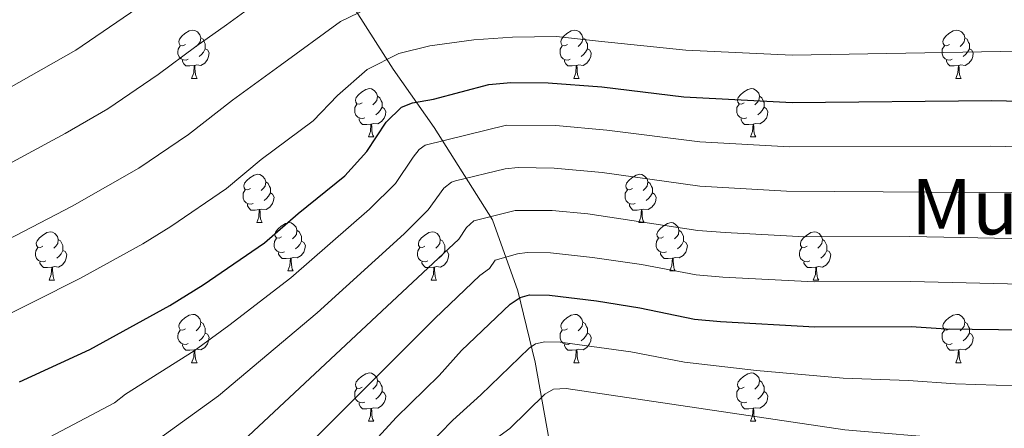
# Model space of a CAD drawing. Units: metres. Extents: x 667843 to 672370, y 739544 to 742623.
# Drawn here: x 669949 to 670154, y 742076 to 742161 of the extents above; entities that cross this region are included whole.
import ezdxf
from ezdxf.enums import TextEntityAlignment as Align

# ---------------------------------------------------------------- set-up
doc = ezdxf.new("R2010")
doc.units = ezdxf.units.M
doc.header["$MEASUREMENT"] = 0
doc.linetypes.add('DGN Style 3', pattern=[81.680074, 58.34291, -23.337164])
for name, color, linetype, lineweight in [('Carátula', 7, 'Continuous', 0), ('Elementos auxiliares', 7, 'Continuous', 0), ('Entidades rústicas y varios', 7, 'Continuous', 0), ('Hidrografía', 7, 'Continuous', 0), ('Relieve y altimetría', 7, 'Continuous', 0), ('Textos de rotulación', 7, 'Continuous', 0)]:
    doc.layers.add(name, color=color, linetype=linetype, lineweight=lineweight)
doc.styles.add('Style-Times New Roman', font='txt')

msp = doc.modelspace()

# ---------------------------------------------------------------- linework, layer by layer
at = {"layer": 'Carátula', "color": 7, "linetype": 'Continuous', "lineweight": 0}
msp.add_3dface([(667916.167, 739543.677), (672369.8, 739653.849), (672296.352, 742622.951), (667842.718, 742512.779)], dxfattribs=at)
msp.add_3dface([(667916.167, 739543.677), (672369.8, 739653.849), (672296.352, 742622.951), (667842.718, 742512.779)], dxfattribs=at)
at = {"layer": 'Elementos auxiliares', "color": 250, "linetype": 'Continuous', "lineweight": 0}
msp.add_3dface([(668730.099, 742272.42), (672136.7, 742356.73), (672194.689, 740043.33), (668786.92, 739959.03)], dxfattribs=at)
at = {"layer": 'Entidades rústicas y varios', "color": 92, "linetype": 'Continuous', "lineweight": 0, "flags": 128}
for points in [[(669983.909, 742155.715), (669983.378, 742155.45), (669982.848, 742155.505), (669982.583, 742155.875), (669982.529, 742156.3), (669982.689, 742156.82), (669983.168, 742157.415), (669983.803, 742157.945), (669984.703, 742158.53), (669985.448, 742158.69), (669985.873, 742158.636), (669986.403, 742158.321), (669986.934, 742157.736), (669987.093, 742157.095), (669986.983, 742156.245), (669986.558, 742155.715), (669986.139, 742155.29)], [(670063.236, 742155.715), (670062.705, 742155.45), (670062.176, 742155.505), (670061.91, 742155.875), (670061.855, 742156.3), (670062.015, 742156.82), (670062.496, 742157.415), (670063.131, 742157.945), (670064.03, 742158.53), (670064.776, 742158.69), (670065.2, 742158.635), (670065.73, 742158.32), (670066.261, 742157.735), (670066.421, 742157.095), (670066.311, 742156.245), (670065.886, 742155.716), (670065.465, 742155.29)], [(670142.562, 742155.715), (670142.032, 742155.451), (670141.502, 742155.505), (670141.238, 742155.875), (670141.182, 742156.3), (670141.342, 742156.82), (670141.823, 742157.415), (670142.457, 742157.945), (670143.358, 742158.53), (670144.102, 742158.69), (670144.527, 742158.635), (670145.057, 742158.32), (670145.587, 742157.735), (670145.747, 742157.095), (670145.637, 742156.245), (670145.213, 742155.715), (670144.792, 742155.29)], [(669987.093, 742157.095), (669987.568, 742156.78), (669987.883, 742156.141), (669988.043, 742155.82), (669988.044, 742155.24), (669988.043, 742154.815), (669987.673, 742154.125), (669987.254, 742153.645), (669986.773, 742153.225)], [(670066.421, 742157.095), (670066.896, 742156.78), (670067.211, 742156.14), (670067.37, 742155.82), (670067.371, 742155.24), (670067.37, 742154.815), (670067, 742154.126), (670066.58, 742153.645), (670066.1, 742153.225)], [(670145.747, 742157.095), (670146.223, 742156.781), (670146.538, 742156.14), (670146.698, 742155.82), (670146.697, 742155.24), (670146.698, 742154.815), (670146.328, 742154.125), (670145.907, 742153.645), (670145.428, 742153.225)], [(669984.493, 742152.635), (669984.069, 742152.475), (669983.483, 742152.535), (669983.009, 742152.745), (669982.583, 742153.171), (669982.369, 742153.755), (669982.368, 742154.176), (669982.424, 742154.76), (669982.849, 742155.45)], [(669988.043, 742154.815), (669988.498, 742154.565), (669988.844, 742153.951), (669988.734, 742153.225), (669988.523, 742152.585), (669987.938, 742151.846), (669987.143, 742151.365), (669986.293, 742151.47), (669985.863, 742151.34)], [(670063.82, 742152.635), (670063.395, 742152.475), (670062.81, 742152.535), (670062.335, 742152.745), (670061.91, 742153.17), (670061.696, 742153.755), (670061.695, 742154.175), (670061.75, 742154.76), (670062.175, 742155.451)], [(670067.37, 742154.815), (670067.826, 742154.565), (670068.17, 742153.95), (670068.061, 742153.226), (670067.851, 742152.585), (670067.266, 742151.845), (670066.47, 742151.366), (670065.621, 742151.471), (670065.191, 742151.34)], [(670143.147, 742152.635), (670142.722, 742152.475), (670142.138, 742152.535), (670141.662, 742152.746), (670141.238, 742153.17), (670141.022, 742153.755), (670141.023, 742154.175), (670141.077, 742154.76), (670141.502, 742155.45)], [(670146.698, 742154.815), (670147.152, 742154.565), (670147.497, 742153.95), (670147.387, 742153.225), (670147.177, 742152.585), (670146.592, 742151.845), (670145.798, 742151.365), (670144.948, 742151.47), (670144.518, 742151.34)], [(669985.753, 742151.34), (669984.863, 742151.255), (669984.019, 742151.256), (669983.593, 742151.685), (669983.273, 742152.16), (669983.273, 742152.475)], [(670065.081, 742151.34), (670064.19, 742151.255), (670063.345, 742151.255), (670062.92, 742151.685), (670062.601, 742152.16), (670062.601, 742152.475)], [(670144.408, 742151.34), (670143.518, 742151.255), (670142.672, 742151.255), (670142.248, 742151.685), (670141.928, 742152.16), (670141.927, 742152.475)], [(669985.209, 742148.655), (669985.643, 742149.815), (669985.753, 742151.34), (669985.863, 742151.34), (669985.899, 742150.755), (669985.934, 742150.071), (669986.003, 742149.455), (669986.118, 742149.055), (669986.333, 742148.655)], [(670064.536, 742148.655), (670064.97, 742149.815), (670065.081, 742151.34), (670065.191, 742151.34), (670065.225, 742150.756), (670065.26, 742150.07), (670065.33, 742149.455), (670065.445, 742149.056), (670065.66, 742148.655)], [(670143.862, 742148.655), (670144.298, 742149.815), (670144.408, 742151.34), (670144.518, 742151.34), (670144.552, 742150.755), (670144.587, 742150.07), (670144.658, 742149.456), (670144.772, 742149.055), (670144.987, 742148.656)], [(669985.209, 742148.655), (669986.333, 742148.655)], [(670064.536, 742148.655), (670065.66, 742148.655)], [(670143.862, 742148.655), (670144.987, 742148.656)], [(670020.599, 742143.575), (670020.069, 742143.311), (670019.54, 742143.366), (670019.275, 742143.735), (670019.219, 742144.16), (670019.379, 742144.68), (670019.86, 742145.275), (670020.495, 742145.805), (670021.395, 742146.39), (670022.139, 742146.55), (670022.564, 742146.495), (670023.094, 742146.18), (670023.624, 742145.595), (670023.785, 742144.955), (670023.675, 742144.105), (670023.25, 742143.575), (670022.829, 742143.15)], [(670099.926, 742143.576), (670099.397, 742143.31), (670098.866, 742143.365), (670098.601, 742143.735), (670098.546, 742144.16), (670098.707, 742144.68), (670099.186, 742145.275), (670099.821, 742145.805), (670100.721, 742146.39), (670101.466, 742146.551), (670101.892, 742146.495), (670102.422, 742146.18), (670102.951, 742145.595), (670103.111, 742144.955), (670103.001, 742144.105), (670102.576, 742143.575), (670102.156, 742143.151)], [(670023.785, 742144.955), (670024.26, 742144.64), (670024.575, 742144), (670024.735, 742143.68), (670024.734, 742143.1), (670024.735, 742142.675), (670024.364, 742141.985), (670023.944, 742141.505), (670023.464, 742141.085)], [(670103.111, 742144.955), (670103.586, 742144.64), (670103.901, 742144), (670104.061, 742143.68), (670104.061, 742143.1), (670104.062, 742142.676), (670103.692, 742141.985), (670103.271, 742141.505), (670102.792, 742141.085)], [(670021.184, 742140.495), (670020.759, 742140.335), (670020.175, 742140.395), (670019.699, 742140.605), (670019.275, 742141.03), (670019.059, 742141.615), (670019.06, 742142.035), (670019.114, 742142.62), (670019.539, 742143.311)], [(670024.735, 742142.675), (670025.19, 742142.425), (670025.534, 742141.81), (670025.424, 742141.085), (670025.215, 742140.445), (670024.629, 742139.705), (670023.835, 742139.226), (670022.985, 742139.331), (670022.555, 742139.2)], [(670100.512, 742140.495), (670100.086, 742140.336), (670099.502, 742140.395), (670099.026, 742140.605), (670098.602, 742141.03), (670098.386, 742141.615), (670098.387, 742142.035), (670098.441, 742142.621), (670098.866, 742143.31)], [(670104.062, 742142.676), (670104.516, 742142.425), (670104.861, 742141.81), (670104.751, 742141.085), (670104.541, 742140.445), (670103.956, 742139.705), (670103.162, 742139.225), (670102.311, 742139.33), (670101.881, 742139.201)], [(670022.445, 742139.2), (670021.555, 742139.115), (670020.709, 742139.115), (670020.285, 742139.545), (670019.965, 742140.02), (670019.964, 742140.335)], [(670101.771, 742139.2), (670100.882, 742139.115), (670100.037, 742139.115), (670099.612, 742139.546), (670099.291, 742140.02), (670099.291, 742140.335)], [(670021.899, 742136.515), (670022.334, 742137.675), (670022.445, 742139.2), (670022.555, 742139.2), (670022.589, 742138.616), (670022.624, 742137.93), (670022.694, 742137.315), (670022.809, 742136.915), (670023.024, 742136.516)], [(670101.226, 742136.516), (670101.662, 742137.675), (670101.771, 742139.2), (670101.881, 742139.201), (670101.917, 742138.615), (670101.951, 742137.93), (670102.022, 742137.316), (670102.137, 742136.915), (670102.352, 742136.515)], [(670021.899, 742136.515), (670023.024, 742136.516)], [(670101.226, 742136.516), (670102.352, 742136.515)], [(669997.411, 742125.806), (669996.882, 742125.541), (669996.351, 742125.596), (669996.086, 742125.966), (669996.031, 742126.391), (669996.192, 742126.911), (669996.671, 742127.506), (669997.306, 742128.036), (669998.206, 742128.621), (669998.951, 742128.781), (669999.377, 742128.726), (669999.907, 742128.411), (670000.436, 742127.826), (670000.596, 742127.186), (670000.486, 742126.336), (670000.061, 742125.806), (669999.642, 742125.381)], [(670076.739, 742125.806), (670076.208, 742125.542), (670075.678, 742125.596), (670075.413, 742125.966), (670075.359, 742126.391), (670075.518, 742126.911), (670075.998, 742127.506), (670076.633, 742128.036), (670077.533, 742128.621), (670078.279, 742128.781), (670078.703, 742128.726), (670079.233, 742128.411), (670079.764, 742127.826), (670079.923, 742127.186), (670079.813, 742126.336), (670079.388, 742125.806), (670078.969, 742125.381)], [(670000.596, 742127.186), (670001.071, 742126.871), (670001.386, 742126.231), (670001.546, 742125.911), (670001.546, 742125.331), (670001.547, 742124.906), (670001.177, 742124.217), (670000.757, 742123.736), (670000.277, 742123.316)], [(670079.923, 742127.186), (670080.398, 742126.872), (670080.713, 742126.231), (670080.873, 742125.911), (670080.874, 742125.331), (670080.873, 742124.906), (670080.503, 742124.216), (670080.084, 742123.736), (670079.603, 742123.316)], [(669997.997, 742122.726), (669997.572, 742122.566), (669996.987, 742122.626), (669996.512, 742122.836), (669996.087, 742123.261), (669995.871, 742123.846), (669995.871, 742124.266), (669995.927, 742124.851), (669996.352, 742125.542)], [(670001.547, 742124.906), (670002.001, 742124.656), (670002.346, 742124.041), (670002.236, 742123.317), (670002.026, 742122.676), (670001.441, 742121.936), (670000.646, 742121.457), (669999.796, 742121.562), (669999.366, 742121.431)], [(670077.323, 742122.726), (670076.899, 742122.566), (670076.313, 742122.626), (670075.839, 742122.837), (670075.413, 742123.261), (670075.199, 742123.846), (670075.198, 742124.266), (670075.254, 742124.851), (670075.679, 742125.541)], [(670080.873, 742124.906), (670081.328, 742124.656), (670081.674, 742124.041), (670081.564, 742123.316), (670081.353, 742122.676), (670080.769, 742121.936), (670079.973, 742121.456), (670079.123, 742121.561), (670078.693, 742121.431)], [(669999.256, 742121.431), (669998.366, 742121.346), (669997.522, 742121.346), (669997.096, 742121.776), (669996.776, 742122.251), (669996.776, 742122.566)], [(670078.583, 742121.431), (670077.693, 742121.346), (670076.848, 742121.346), (670076.423, 742121.776), (670076.103, 742122.251), (670076.104, 742122.566)], [(669998.711, 742118.746), (669999.147, 742119.906), (669999.256, 742121.431), (669999.366, 742121.431), (669999.402, 742120.847), (669999.437, 742120.161), (669999.507, 742119.546), (669999.622, 742119.147), (669999.837, 742118.746)], [(670078.039, 742118.746), (670078.473, 742119.906), (670078.583, 742121.431), (670078.693, 742121.431), (670078.729, 742120.846), (670078.764, 742120.161), (670078.833, 742119.547), (670078.948, 742119.146), (670079.163, 742118.747)], [(669998.711, 742118.746), (669999.837, 742118.746)], [(670003.887, 742115.771), (670003.357, 742115.506), (670002.826, 742115.561), (670002.561, 742115.931), (670002.507, 742116.356), (670002.667, 742116.876), (670003.146, 742117.471), (670003.781, 742118.001), (670004.681, 742118.587), (670005.426, 742118.746), (670005.852, 742118.692), (670006.382, 742118.377), (670006.911, 742117.791), (670007.071, 742117.151), (670006.961, 742116.301), (670006.536, 742115.772), (670006.117, 742115.346)], [(670078.039, 742118.746), (670079.163, 742118.747)], [(670083.214, 742115.771), (670082.683, 742115.507), (670082.154, 742115.562), (670081.888, 742115.931), (670081.834, 742116.356), (670081.993, 742116.876), (670082.473, 742117.471), (670083.109, 742118.001), (670084.008, 742118.586), (670084.754, 742118.746), (670085.178, 742118.691), (670085.708, 742118.376), (670086.239, 742117.791), (670086.399, 742117.151), (670086.289, 742116.301), (670085.864, 742115.771), (670085.443, 742115.346)], [(669954.331, 742113.866), (669953.802, 742113.601), (669953.271, 742113.657), (669953.006, 742114.026), (669952.952, 742114.451), (669953.112, 742114.971), (669953.591, 742115.566), (669954.226, 742116.096), (669955.126, 742116.681), (669955.871, 742116.841), (669956.297, 742116.786), (669956.827, 742116.471), (669957.356, 742115.886), (669957.516, 742115.246), (669957.406, 742114.396), (669956.981, 742113.866), (669956.562, 742113.441)], [(670004.472, 742112.692), (670004.047, 742112.531), (670003.461, 742112.592), (670002.987, 742112.801), (670002.561, 742113.226), (670002.346, 742113.811), (670002.346, 742114.231), (670002.402, 742114.816), (670002.827, 742115.506)], [(670007.071, 742117.151), (670007.546, 742116.836), (670007.861, 742116.196), (670008.021, 742115.876), (670008.022, 742115.296), (670008.021, 742114.871), (670007.651, 742114.182), (670007.232, 742113.701), (670006.751, 742113.281)], [(670033.659, 742113.866), (670033.128, 742113.602), (670032.599, 742113.656), (670032.333, 742114.026), (670032.279, 742114.451), (670032.438, 742114.971), (670032.918, 742115.566), (670033.554, 742116.096), (670034.453, 742116.681), (670035.199, 742116.841), (670035.623, 742116.786), (670036.153, 742116.471), (670036.684, 742115.886), (670036.844, 742115.246), (670036.734, 742114.396), (670036.309, 742113.866), (670035.888, 742113.441)], [(670083.798, 742112.691), (670083.373, 742112.531), (670082.788, 742112.591), (670082.313, 742112.802), (670081.888, 742113.226), (670081.674, 742113.811), (670081.673, 742114.231), (670081.728, 742114.816), (670082.153, 742115.507)], [(670086.399, 742117.151), (670086.874, 742116.837), (670087.188, 742116.196), (670087.348, 742115.876), (670087.349, 742115.296), (670087.348, 742114.871), (670086.978, 742114.181), (670086.558, 742113.701), (670086.078, 742113.281)], [(670112.985, 742113.867), (670112.455, 742113.601), (670111.926, 742113.656), (670111.661, 742114.026), (670111.605, 742114.452), (670111.765, 742114.971), (670112.246, 742115.566), (670112.881, 742116.097), (670113.781, 742116.681), (670114.526, 742116.842), (670114.95, 742116.786), (670115.48, 742116.471), (670116.01, 742115.886), (670116.171, 742115.246), (670116.061, 742114.396), (670115.636, 742113.866), (670115.215, 742113.442)], [(669954.917, 742110.786), (669954.492, 742110.626), (669953.906, 742110.686), (669953.432, 742110.896), (669953.006, 742111.321), (669952.791, 742111.906), (669952.791, 742112.326), (669952.847, 742112.911), (669953.272, 742113.602)], [(669957.516, 742115.246), (669957.991, 742114.931), (669958.306, 742114.291), (669958.466, 742113.971), (669958.466, 742113.391), (669958.466, 742112.966), (669958.096, 742112.277), (669957.677, 742111.796), (669957.196, 742111.376)], [(670008.021, 742114.871), (670008.476, 742114.621), (670008.822, 742114.007), (670008.712, 742113.282), (670008.501, 742112.641), (670007.916, 742111.902), (670007.121, 742111.421), (670006.271, 742111.526), (670005.841, 742111.396)], [(670034.243, 742110.786), (670033.818, 742110.626), (670033.233, 742110.686), (670032.759, 742110.897), (670032.333, 742111.321), (670032.119, 742111.906), (670032.118, 742112.326), (670032.174, 742112.911), (670032.598, 742113.601)], [(670036.844, 742115.246), (670037.318, 742114.932), (670037.633, 742114.291), (670037.793, 742113.971), (670037.794, 742113.391), (670037.793, 742112.966), (670037.423, 742112.276), (670037.003, 742111.796), (670036.523, 742111.376)], [(670087.348, 742114.871), (670087.804, 742114.621), (670088.148, 742114.006), (670088.039, 742113.281), (670087.829, 742112.641), (670087.244, 742111.901), (670086.448, 742111.421), (670085.598, 742111.527), (670085.169, 742111.396)], [(670113.57, 742110.786), (670113.145, 742110.626), (670112.56, 742110.686), (670112.085, 742110.896), (670111.661, 742111.321), (670111.445, 742111.906), (670111.446, 742112.326), (670111.5, 742112.911), (670111.925, 742113.601)], [(670116.171, 742115.246), (670116.646, 742114.931), (670116.961, 742114.291), (670117.121, 742113.971), (670117.12, 742113.392), (670117.12, 742112.967), (670116.75, 742112.276), (670116.33, 742111.797), (670115.85, 742111.377)], [(669958.466, 742112.966), (669958.921, 742112.716), (669959.267, 742112.101), (669959.157, 742111.376), (669958.946, 742110.736), (669958.361, 742109.996), (669957.566, 742109.517), (669956.716, 742109.622), (669956.286, 742109.491)], [(670005.731, 742111.396), (670004.841, 742111.311), (670003.997, 742111.311), (670003.571, 742111.741), (670003.251, 742112.216), (670003.251, 742112.531)], [(670005.186, 742108.711), (670005.621, 742109.871), (670005.731, 742111.396), (670005.841, 742111.396), (670005.877, 742110.811), (670005.912, 742110.126), (670005.981, 742109.511), (670006.097, 742109.112), (670006.312, 742108.711)], [(670037.793, 742112.966), (670038.249, 742112.716), (670038.594, 742112.101), (670038.484, 742111.376), (670038.274, 742110.736), (670037.689, 742109.996), (670036.893, 742109.516), (670036.043, 742109.621), (670035.614, 742109.491)], [(670085.059, 742111.396), (670084.168, 742111.311), (670083.323, 742111.311), (670082.898, 742111.741), (670082.578, 742112.216), (670082.579, 742112.531)], [(670084.514, 742108.711), (670084.948, 742109.871), (670085.059, 742111.396), (670085.169, 742111.396), (670085.203, 742110.812), (670085.238, 742110.126), (670085.308, 742109.511), (670085.423, 742109.111), (670085.638, 742108.712)], [(670117.12, 742112.967), (670117.576, 742112.716), (670117.92, 742112.101), (670117.81, 742111.376), (670117.601, 742110.736), (670117.015, 742109.996), (670116.221, 742109.516), (670115.371, 742109.621), (670114.941, 742109.492)], [(669956.176, 742109.491), (669955.286, 742109.406), (669954.442, 742109.406), (669954.016, 742109.836), (669953.696, 742110.311), (669953.696, 742110.626)], [(669955.631, 742106.806), (669956.066, 742107.966), (669956.176, 742109.491), (669956.286, 742109.491), (669956.322, 742108.907), (669956.357, 742108.221), (669956.426, 742107.606), (669956.542, 742107.207), (669956.757, 742106.806)], [(670035.503, 742109.491), (670034.613, 742109.406), (670033.768, 742109.406), (670033.343, 742109.836), (670033.023, 742110.311), (670033.024, 742110.626)], [(670034.959, 742106.806), (670035.393, 742107.966), (670035.503, 742109.491), (670035.614, 742109.491), (670035.648, 742108.906), (670035.683, 742108.221), (670035.753, 742107.607), (670035.868, 742107.206), (670036.083, 742106.807)], [(670114.831, 742109.491), (670113.941, 742109.406), (670113.095, 742109.406), (670112.671, 742109.836), (670112.351, 742110.311), (670112.35, 742110.626)], [(670114.285, 742106.806), (670114.72, 742107.967), (670114.831, 742109.491), (670114.941, 742109.492), (670114.975, 742108.906), (670115.01, 742108.221), (670115.08, 742107.606), (670115.195, 742107.206), (670115.41, 742106.806)], [(670005.186, 742108.711), (670006.312, 742108.711)], [(670084.514, 742108.711), (670085.638, 742108.712)], [(669955.631, 742106.806), (669956.757, 742106.806)], [(670034.959, 742106.806), (670036.083, 742106.807)], [(670114.285, 742106.806), (670115.41, 742106.806)], [(669983.908, 742096.723), (669983.379, 742096.458), (669982.848, 742096.513), (669982.583, 742096.883), (669982.529, 742097.308), (669982.689, 742097.828), (669983.168, 742098.423), (669983.803, 742098.953), (669984.703, 742099.539), (669985.448, 742099.698), (669985.874, 742099.644), (669986.404, 742099.329), (669986.933, 742098.744), (669987.093, 742098.103), (669986.983, 742097.253), (669986.558, 742096.724), (669986.139, 742096.298)], [(670063.236, 742096.723), (670062.705, 742096.458), (670062.176, 742096.514), (670061.91, 742096.883), (670061.856, 742097.308), (670062.015, 742097.828), (670062.495, 742098.423), (670063.131, 742098.953), (670064.03, 742099.538), (670064.776, 742099.698), (670065.2, 742099.643), (670065.73, 742099.328), (670066.261, 742098.743), (670066.421, 742098.103), (670066.311, 742097.253), (670065.886, 742096.723), (670065.465, 742096.298)], [(670142.562, 742096.723), (670142.032, 742096.459), (670141.503, 742096.513), (670141.238, 742096.883), (670141.182, 742097.308), (670141.342, 742097.828), (670141.823, 742098.423), (670142.458, 742098.953), (670143.358, 742099.538), (670144.103, 742099.698), (670144.527, 742099.643), (670145.057, 742099.328), (670145.587, 742098.743), (670145.748, 742098.103), (670145.638, 742097.253), (670145.213, 742096.723), (670144.792, 742096.298)], [(669987.093, 742098.103), (669987.568, 742097.788), (669987.883, 742097.149), (669988.043, 742096.828), (669988.043, 742096.248), (669988.043, 742095.823), (669987.673, 742095.133), (669987.254, 742094.653), (669986.773, 742094.233)], [(670066.421, 742098.103), (670066.896, 742097.788), (670067.21, 742097.148), (670067.37, 742096.828), (670067.371, 742096.248), (670067.37, 742095.823), (670067, 742095.134), (670066.58, 742094.653), (670066.1, 742094.233)], [(670145.748, 742098.103), (670146.223, 742097.789), (670146.538, 742097.148), (670146.698, 742096.828), (670146.697, 742096.248), (670146.698, 742095.823), (670146.327, 742095.133), (670145.907, 742094.653), (670145.427, 742094.233)], [(669984.494, 742093.644), (669984.069, 742093.483), (669983.483, 742093.544), (669983.009, 742093.753), (669982.583, 742094.179), (669982.368, 742094.763), (669982.368, 742095.184), (669982.424, 742095.768), (669982.849, 742096.458)], [(669988.043, 742095.823), (669988.498, 742095.573), (669988.844, 742094.959), (669988.734, 742094.233), (669988.523, 742093.593), (669987.938, 742092.854), (669987.143, 742092.373), (669986.293, 742092.478), (669985.863, 742092.348)], [(670063.82, 742093.643), (670063.395, 742093.483), (670062.81, 742093.543), (670062.335, 742093.753), (670061.91, 742094.178), (670061.696, 742094.763), (670061.695, 742095.183), (670061.751, 742095.768), (670062.175, 742096.459)], [(670067.37, 742095.823), (670067.826, 742095.573), (670068.171, 742094.958), (670068.061, 742094.233), (670067.851, 742093.593), (670067.266, 742092.853), (670066.47, 742092.374), (670065.62, 742092.479), (670065.191, 742092.348)], [(670143.147, 742093.643), (670142.722, 742093.483), (670142.137, 742093.543), (670141.662, 742093.754), (670141.238, 742094.178), (670141.022, 742094.763), (670141.023, 742095.183), (670141.077, 742095.768), (670141.502, 742096.458)], [(670146.698, 742095.823), (670147.153, 742095.573), (670147.497, 742094.958), (670147.387, 742094.233), (670147.178, 742093.593), (670146.592, 742092.853), (670145.798, 742092.373), (670144.948, 742092.478), (670144.518, 742092.348)], [(669985.753, 742092.348), (669984.863, 742092.263), (669984.019, 742092.263), (669983.593, 742092.693), (669983.273, 742093.168), (669983.273, 742093.483)], [(670065.08, 742092.348), (670064.19, 742092.263), (670063.345, 742092.263), (670062.92, 742092.693), (670062.6, 742093.168), (670062.601, 742093.483)], [(670144.408, 742092.348), (670143.518, 742092.263), (670142.672, 742092.263), (670142.248, 742092.693), (670141.928, 742093.168), (670141.927, 742093.483)], [(669985.208, 742089.663), (669985.643, 742090.823), (669985.753, 742092.348), (669985.863, 742092.348), (669985.899, 742091.763), (669985.934, 742091.078), (669986.003, 742090.463), (669986.119, 742090.063), (669986.334, 742089.663)], [(670064.536, 742089.663), (670064.97, 742090.823), (670065.08, 742092.348), (670065.191, 742092.348), (670065.225, 742091.764), (670065.26, 742091.078), (670065.33, 742090.463), (670065.445, 742090.064), (670065.66, 742089.663)], [(670143.862, 742089.663), (670144.297, 742090.823), (670144.408, 742092.348), (670144.518, 742092.348), (670144.552, 742091.763), (670144.587, 742091.078), (670144.657, 742090.464), (670144.772, 742090.063), (670144.987, 742089.664)], [(669985.208, 742089.663), (669986.334, 742089.663)], [(670064.536, 742089.663), (670065.66, 742089.663)], [(670143.862, 742089.663), (670144.987, 742089.664)], [(670020.599, 742084.583), (670020.069, 742084.319), (670019.54, 742084.374), (670019.275, 742084.743), (670019.219, 742085.168), (670019.379, 742085.688), (670019.86, 742086.283), (670020.495, 742086.813), (670021.395, 742087.398), (670022.14, 742087.558), (670022.564, 742087.503), (670023.094, 742087.188), (670023.625, 742086.603), (670023.785, 742085.963), (670023.675, 742085.113), (670023.25, 742084.583), (670022.829, 742084.158)], [(670099.926, 742084.584), (670099.397, 742084.318), (670098.866, 742084.373), (670098.602, 742084.743), (670098.546, 742085.169), (670098.706, 742085.688), (670099.186, 742086.283), (670099.821, 742086.813), (670100.722, 742087.398), (670101.466, 742087.559), (670101.892, 742087.503), (670102.422, 742087.188), (670102.951, 742086.603), (670103.111, 742085.963), (670103.001, 742085.113), (670102.576, 742084.583), (670102.156, 742084.159)], [(670023.785, 742085.963), (670024.26, 742085.649), (670024.575, 742085.008), (670024.735, 742084.688), (670024.734, 742084.108), (670024.734, 742083.683), (670024.364, 742082.993), (670023.944, 742082.513), (670023.464, 742082.093)], [(670103.111, 742085.963), (670103.586, 742085.648), (670103.902, 742085.008), (670104.062, 742084.688), (670104.061, 742084.108), (670104.062, 742083.684), (670103.692, 742082.993), (670103.271, 742082.513), (670102.792, 742082.093)], [(670021.184, 742081.503), (670020.759, 742081.343), (670020.174, 742081.403), (670019.699, 742081.614), (670019.274, 742082.038), (670019.059, 742082.623), (670019.06, 742083.043), (670019.114, 742083.628), (670019.539, 742084.319)], [(670024.734, 742083.683), (670025.19, 742083.433), (670025.534, 742082.818), (670025.424, 742082.093), (670025.215, 742081.453), (670024.63, 742080.713), (670023.834, 742080.233), (670022.985, 742080.338), (670022.555, 742080.208)], [(670100.512, 742081.503), (670100.086, 742081.344), (670099.502, 742081.403), (670099.026, 742081.613), (670098.602, 742082.038), (670098.386, 742082.623), (670098.387, 742083.043), (670098.441, 742083.629), (670098.866, 742084.318)], [(670104.062, 742083.684), (670104.516, 742083.433), (670104.861, 742082.818), (670104.751, 742082.093), (670104.541, 742081.453), (670103.956, 742080.713), (670103.162, 742080.233), (670102.312, 742080.338), (670101.881, 742080.209)], [(670022.445, 742080.208), (670021.554, 742080.123), (670020.709, 742080.123), (670020.284, 742080.553), (670019.965, 742081.028), (670019.965, 742081.343)], [(670101.771, 742080.208), (670100.882, 742080.123), (670100.037, 742080.123), (670099.612, 742080.554), (670099.291, 742081.028), (670099.291, 742081.343)], [(670021.899, 742077.523), (670022.334, 742078.683), (670022.445, 742080.208), (670022.555, 742080.208), (670022.589, 742079.623), (670022.624, 742078.938), (670022.694, 742078.323), (670022.809, 742077.923), (670023.024, 742077.524)], [(670101.226, 742077.524), (670101.662, 742078.683), (670101.771, 742080.208), (670101.881, 742080.209), (670101.916, 742079.623), (670101.951, 742078.938), (670102.022, 742078.324), (670102.137, 742077.923), (670102.352, 742077.523)], [(670021.899, 742077.523), (670023.024, 742077.524)], [(670101.226, 742077.524), (670102.352, 742077.523)]]:
    msp.add_lwpolyline(points, dxfattribs=at)
at = {"layer": 'Hidrografía', "color": 142, "linetype": 'DGN Style 3', "lineweight": 13}
msp.add_polyline3d([(670131.765, 741921.86, 1092.307), (670129.75, 741932.171, 1095), (670123.74, 741948.846, 1100), (670117.094, 741964.794, 1105), (670110.442, 741975.156, 1110), (670106.187, 741987.166, 1115), (670101.675, 741998.615, 1120), (670097.751, 742007.987, 1125), (670092.622, 742017.151, 1130), (670087.379, 742025.61, 1135), (670079.978, 742036.361, 1140), (670071.832, 742045.018, 1145), (670066.091, 742054.916, 1150), (670064.425, 742059.011, 1152.879), (670059.455, 742073.592, 1160.963), (670056.505, 742089.815, 1168.421), (670052.968, 742104.562, 1175.809), (670047.658, 742119.311, 1184.601), (670035.568, 742138.483, 1196.764), (670027.017, 742150.576, 1203.834), (670011.978, 742174.172, 1215.924)], dxfattribs=at)
at = {"layer": 'Relieve y altimetría', "color": 30, "linetype": 'Continuous', "lineweight": 0, "flags": 128}
for points, elevation in [([(669930.222, 742137.026), (669961.182, 742154.494), (669979.48, 742167.093), (669999.298, 742179.493), (670009.214, 742183.485), (670016.878, 742184.382), (670024.459, 742186.582), (670030.083, 742187.349), (670038.491, 742187.151), (670054.692, 742185.337), (670088.943, 742183.446), (670103.387, 742182.873), (670121.226, 742182.906), (670139.571, 742184.204), (670149.524, 742185.407), (670165.413, 742188.406)], 1220), ([(670174.834, 742178.279), (670151.99, 742175.027), (670120.9, 742173.077), (670100.89, 742173.243), (670088.281, 742173.819), (670057.732, 742175.979), (670042.486, 742176.598), (670036.387, 742176.795), (670029.404, 742176.73), (670023.318, 742175.53), (670016.985, 742173.567), (670009.389, 742170.955), (670003.071, 742167.594), (669992.475, 742159.748), (669986.045, 742155.27), (669978.272, 742149.476), (669967.83, 742142.36), (669958.931, 742137.237), (669930.98, 742122.141)], 1215), ([(670170.547, 742165.871), (670152.479, 742164.487), (670120.972, 742163.326), (670109.583, 742163.255), (670088.287, 742164.15), (670070.164, 742165.733), (670056.039, 742166.945), (670042.446, 742167.199), (670032.292, 742166.47), (670025.574, 742165.137), (670016.093, 742160.477), (670003.604, 742151.342), (669993.657, 742144.14), (669984.533, 742137.056), (669974.236, 742130.046), (669960.416, 742122.176), (669931.736, 742107.256)], 1210), ([(670161.076, 742154.372), (670109.912, 742153.474), (670087.846, 742154.507), (670069.68, 742156.384), (670060.954, 742157.338), (670051.811, 742157.253), (670043.815, 742156.671), (670034.683, 742155.441), (670028.219, 742153.858), (670021.646, 742150.494), (670015.474, 742145.104), (670010.472, 742139.859), (669999.674, 742131.803), (669992.426, 742125.792), (669980.915, 742117.927), (669975.082, 742114.339), (669962.115, 742107.206), (669932.493, 742092.371)], 1205), ([(669945.181, 742066.727), (669953.307, 742072.96), (669969.153, 742081.378), (669971.456, 742083.126), (669985.728, 742092.167), (669992.911, 742097.363), (670005.791, 742107.287), (670022.17, 742121.5), (670027.528, 742126.874), (670031.178, 742132.315), (670032.433, 742133.905), (670033.702, 742134.799), (670050.597, 742138.974), (670060.839, 742138.858), (670071.416, 742137.902), (670090.735, 742135.501), (670109.331, 742134.465), (670151.086, 742134.596), (670201.961, 742133.495)], 1195), ([(669924.214, 742051.953), (669941.679, 742051.379), (669946.234, 742052.273), (669948.565, 742053.193), (669951.889, 742055.168), (669960.556, 742062.235), (669967.561, 742065.996), (669974.215, 742070.349), (669977.066, 742072.88), (669990.814, 742082.811), (670011.263, 742100.045), (670029.318, 742116.43), (670034.309, 742121.376), (670037.59, 742125.877), (670039.186, 742127.117), (670040.005, 742127.434), (670050.295, 742129.935), (670053.026, 742130.21), (670060.461, 742130.064), (670070.434, 742129.114), (670090.699, 742126.288), (670108.744, 742125.236), (670158.898, 742124.938)], 1190), ([(669948.348, 742038.449), (669952.606, 742040.048), (669957.441, 742042.965), (669966.988, 742050.89), (669971.356, 742053.322), (669976.21, 742056.886), (669982.677, 742062.635), (669995.9, 742073.456), (670040.676, 742115.315), (670042.292, 742117.754), (670043.827, 742119.078), (670052.405, 742121.246), (670060.084, 742121.27), (670067.464, 742120.547), (670090.348, 742117.105), (670095.96, 742116.657), (670112.553, 742115.797), (670134.343, 742115.882), (670166.029, 742115.264)], 1185), ([(669942.944, 742022.937), (669950.855, 742024.694), (669955.939, 742026.532), (669962.952, 742030.617), (669975.055, 742040.784), (669978.37, 742042.943), (669981.457, 742045.603), (669988.219, 742052.325), (670000.985, 742064.099), (670035.689, 742098.873), (670045.034, 742107.755), (670047.043, 742109.254), (670048.198, 742110.939), (670052.89, 742112.288), (670054.869, 742112.574), (670059.706, 742112.486), (670068.468, 742111.535), (670078.615, 742110.056), (670089.997, 742107.922), (670095.481, 742107.428), (670114.474, 742106.458), (670134.485, 742106.535), (670166.168, 742105.757)], 1180), ([(669946.197, 741999.13), (669949.744, 741999.674), (669957.813, 742001.609), (669966.362, 742005.747), (669973.597, 742010.093), (669984.785, 742018.749), (669992.319, 742025.614), (670010.28, 742044.703), (670034.04, 742072.224), (670039.43, 742077.786), (670045.284, 742083.025), (670055.266, 742092.717), (670056.602, 742093.583), (670058.576, 742094.033), (670061.735, 742093.909), (670076.418, 742091.922), (670087.579, 742089.781), (670102.481, 742088.081), (670120.51, 742086.449), (670134.029, 742085.984), (670143.819, 742085.265), (670164.963, 742084.628)], 1170), ([(669891.075, 742001.101), (669918.065, 741992.238), (669929.306, 741989.74), (669943.358, 741988.943), (669951.188, 741989.612), (669959.896, 741991.71), (669972.169, 741997.905), (669982.406, 742004.225), (669991.671, 742011.514), (669999.311, 742018.375), (670018.529, 742039.101), (670043.939, 742070.128), (670046.997, 742072.94), (670051.307, 742076.055), (670058.57, 742083.158), (670060.311, 742084.183), (670062.948, 742084.323), (670120.843, 742075.722), (670143.764, 742073.83), (670164.324, 742072.91)], 1165)]:
    msp.add_lwpolyline(points, dxfattribs=dict(at, elevation=elevation))
at = {"layer": 'Relieve y altimetría', "color": 30, "linetype": 'Continuous', "lineweight": 30, "flags": 128}
for points, elevation in [([(669949.478, 742085.722), (669964.093, 742092.406), (669980.642, 742101.523), (669987.594, 742105.806), (670000.32, 742114.526), (670007.301, 742120.652), (670017.027, 742128.472), (670021.578, 742133.498), (670025.619, 742139.595), (670028.776, 742142.701), (670031.071, 742143.594), (670035.405, 742144.352), (670046.942, 742147.385), (670051.492, 742147.842), (670059.222, 742147.776), (670070.411, 742146.914), (670087.408, 742144.864), (670109.917, 742143.694), (670151.39, 742144.091), (670163.61, 742143.782)], 1200), ([(669945.575, 742009.105), (669955.574, 742011.457), (669962.309, 742014.556), (669968.484, 742018.34), (669976.431, 742024.626), (669985.326, 742032.854), (669993.899, 742042.145), (670003.37, 742051.794), (670027.675, 742078.324), (670036.582, 742087.025), (670041.227, 742092.175), (670051.366, 742101.835), (670053.409, 742103.193), (670055.326, 742103.763), (670059.541, 742103.686), (670069.288, 742102.513), (670078.274, 742101.079), (670089.646, 742098.738), (670095.002, 742098.198), (670114.612, 742097.14), (670134.626, 742097.189), (670141.873, 742096.727), (670158.163, 742096.513)], 1175)]:
    msp.add_lwpolyline(points, dxfattribs=dict(at, elevation=elevation))

# ---------------------------------------------------------------- texts
at = {"layer": 'Textos de rotulación', "color": 250, "linetype": 'Continuous', "lineweight": 0, "style": 'Style-Times New Roman'}
msp.add_text('Mugazarra', height=11.5, dxfattribs=at).set_placement((670173.172, 742122.057, 1188.968), align=Align.MIDDLE_CENTER)

doc.saveas('drawing.dxf')
